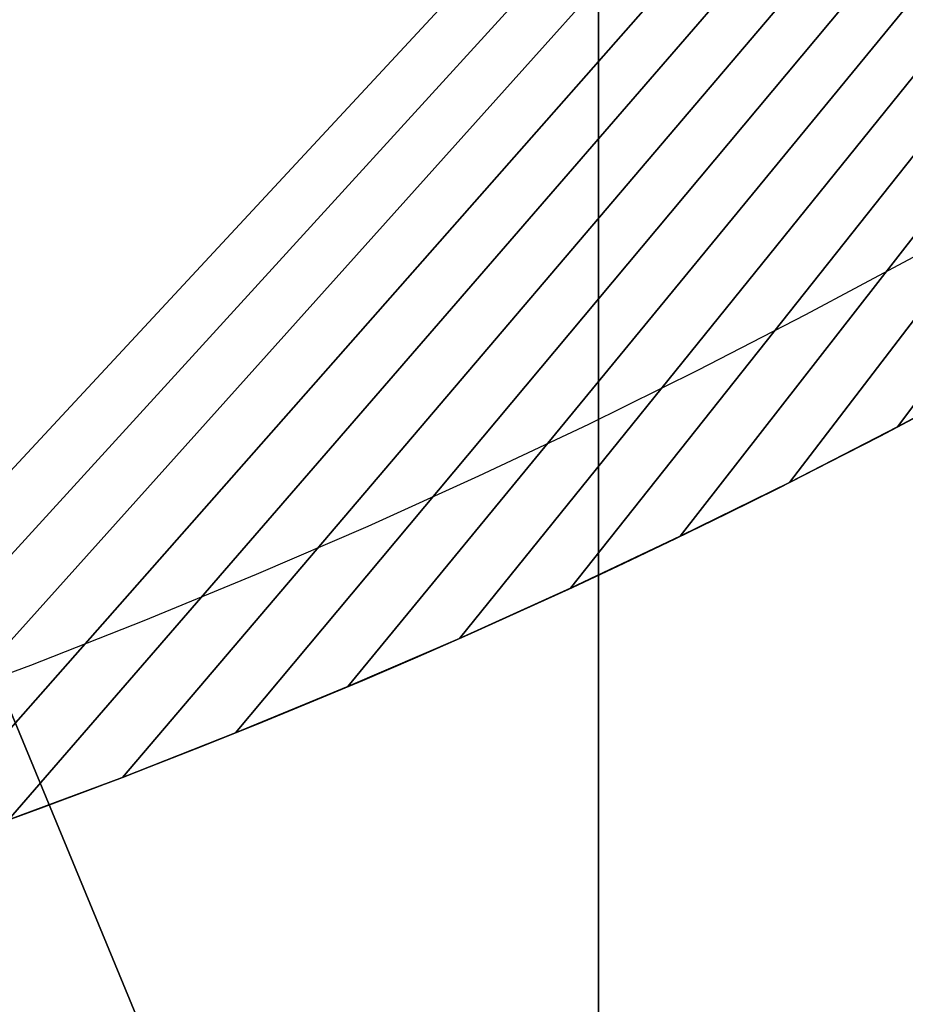
# Model space of a CAD drawing. Units: inches. Extents: x -135 to 705, y -78 to 620.
# Drawn here: x 483 to 496, y 70 to 85 of the extents above; entities that cross this region are included whole.
import ezdxf

# ---------------------------------------------------------------- set-up
doc = ezdxf.new("R2010")
doc.units = ezdxf.units.IN
doc.header["$MEASUREMENT"] = 0
doc.layers.get('0').update_dxf_attribs({"true_color": 0xffffff})
doc.layers.add('foundations', color=7, linetype='Continuous', true_color=0x9fa3a3)
doc.layers.add('konstrukcja', color=7, linetype='Continuous', true_color=0xd3d2ce)
doc.layers.add('strefa bezpieczeństwa', color=1, linetype='Continuous')

# ---------------------------------------------------------------- blocks, each defined once
blk = doc.blocks.new('Grupa_13')
for p, q in [((25.043, 7.867), (25.043, 7.867, 1.5)), ((23.48, 7.063), (23.48, 7.063, 1.5)), ((21.902, 6.285), (21.902, 6.285, 1.5)), ((20.312, 5.534), (20.312, 5.534, 1.5)), ((18.71, 4.809), (18.71, 4.809, 1.5)), ((17.096, 4.112), (17.096, 4.112, 1.5)), ((15.47, 3.441), (15.47, 3.441, 1.5)), ((13.833, 2.798), (13.833, 2.798, 1.5))]:
    blk.add_line(p, q)
for centre in [(-23.671, 100.671, 1.5), (-23.671, 100.671)]:
    blk.add_arc(centre, 104.812, 286.15986, 343.84014)
at = {"color": 39, "true_color": 0x4b3d20}
mesh = blk.add_polyface(dxfattribs=at)
corners = [(0, 0, 1.5), (5.5, 71.5, 1.5), (0, 71.5, 1.5), (5.5, 0, 1.5), (77, 77, 1.5), (5.5, 77, 1.5), (7.185, 0.504, 1.5), (8.861, 1.035, 1.5), (10.528, 1.595, 1.5), (12.186, 2.183, 1.5), (13.833, 2.798, 1.5), (15.47, 3.441, 1.5), (17.096, 4.112, 1.5), (18.71, 4.809, 1.5), (20.312, 5.534, 1.5), (21.902, 6.285, 1.5), (23.48, 7.063, 1.5), (25.043, 7.867, 1.5), (26.594, 8.698, 1.5), (28.13, 9.554, 1.5), (29.651, 10.436, 1.5), (31.157, 11.343, 1.5), (32.648, 12.276, 1.5), (34.124, 13.233, 1.5), (35.583, 14.215, 1.5), (37.025, 15.221, 1.5), (38.45, 16.252, 1.5), (39.857, 17.306, 1.5), (41.247, 18.384, 1.5), (42.619, 19.484, 1.5), (43.971, 20.608, 1.5), (45.305, 21.754, 1.5), (46.62, 22.923, 1.5), (47.914, 24.113, 1.5), (49.188, 25.325, 1.5), (50.442, 26.558, 1.5), (51.675, 27.811, 1.5), (52.887, 29.086, 1.5), (54.077, 30.38, 1.5), (55.246, 31.695, 1.5), (56.392, 33.029, 1.5), (57.516, 34.381, 1.5), (58.616, 35.753, 1.5), (59.694, 37.143, 1.5), (60.748, 38.55, 1.5), (61.778, 39.975, 1.5), (62.785, 41.417, 1.5), (63.767, 42.876, 1.5), (64.724, 44.351, 1.5), (65.657, 45.842, 1.5), (66.564, 47.349, 1.5), (67.446, 48.87, 1.5), (68.302, 50.406, 1.5), (69.133, 51.957, 1.5), (69.937, 53.52, 1.5), (70.715, 55.098, 1.5), (71.466, 56.688, 1.5), (72.191, 58.29, 1.5), (72.888, 59.904, 1.5), (73.559, 61.53, 1.5), (74.202, 63.167, 1.5), (74.817, 64.814, 1.5), (75.405, 66.472, 1.5), (75.965, 68.139, 1.5), (76.496, 69.815, 1.5), (77, 71.5, 1.5)]
mesh.append_faces([[corners[k] for k in face] for face in [(0, 1, 2), (1, 4, 5), (4, 64, 65)]], dxfattribs={"vtx0": -1, "color": 39})
mesh.append_faces([[corners[k] for k in face] for face in [(4, 1, 3)]], dxfattribs={"vtx0": -1, "vtx1": -1, "vtx2": -1, "color": 39})
mesh.append_faces([[corners[k] for k in face] for face in [(1, 0, 3), (4, 3, 6), (4, 6, 7), (4, 7, 8), (4, 8, 9), (4, 9, 10), (4, 10, 11), (4, 11, 12), (4, 12, 13), (4, 13, 14), (4, 14, 15), (4, 15, 16), (4, 16, 17), (4, 17, 18), (4, 18, 19), (4, 19, 20), (4, 20, 21), (4, 21, 22), (4, 22, 23), (4, 23, 24), (4, 24, 25), (4, 25, 26), (4, 26, 27), (4, 27, 28), (4, 28, 29), (4, 29, 30), (4, 30, 31), (4, 31, 32), (4, 32, 33), (4, 33, 34), (4, 34, 35), (4, 35, 36), (4, 36, 37), (4, 37, 38), (4, 38, 39), (4, 39, 40), (4, 40, 41), (4, 41, 42), (4, 42, 43), (4, 43, 44), (4, 44, 45), (4, 45, 46), (4, 46, 47), (4, 47, 48), (4, 48, 49), (4, 49, 50), (4, 50, 51), (4, 51, 52), (4, 52, 53), (4, 53, 54), (4, 54, 55), (4, 55, 56), (4, 56, 57), (4, 57, 58), (4, 58, 59), (4, 59, 60), (4, 60, 61), (4, 61, 62), (4, 62, 63), (4, 63, 64)]], dxfattribs={"vtx0": -1, "vtx2": -1, "color": 39})
mesh = blk.add_polyface(dxfattribs=at)
corners = [(77, 77), (5.5, 71.5), (5.5, 77), (5.5, 0), (7.185, 0.504), (8.861, 1.035), (10.528, 1.595), (12.186, 2.183), (13.833, 2.798), (15.47, 3.441), (17.096, 4.112), (18.71, 4.809), (20.312, 5.534), (21.902, 6.285), (23.48, 7.063), (25.043, 7.867), (26.594, 8.698), (28.13, 9.554), (29.651, 10.436), (31.157, 11.343), (32.648, 12.276), (34.124, 13.233), (35.583, 14.215), (37.025, 15.221), (38.45, 16.252), (39.857, 17.306), (41.247, 18.384), (42.619, 19.484), (43.971, 20.608), (45.305, 21.754), (46.62, 22.923), (47.914, 24.113), (49.188, 25.325), (50.442, 26.558), (51.675, 27.811), (52.887, 29.086), (54.077, 30.38), (55.246, 31.695), (56.392, 33.029), (57.516, 34.381), (58.616, 35.753), (59.694, 37.143), (60.748, 38.55), (61.778, 39.975), (62.785, 41.417), (63.767, 42.876), (64.724, 44.351), (65.657, 45.842), (66.564, 47.349), (67.446, 48.87), (68.302, 50.406), (69.133, 51.957), (69.937, 53.52), (70.715, 55.098), (71.466, 56.688), (72.191, 58.29), (72.888, 59.904), (73.559, 61.53), (74.202, 63.167), (74.817, 64.814), (75.405, 66.472), (75.965, 68.139), (76.496, 69.815), (77, 71.5), (0, 0), (0, 71.5)]
mesh.append_faces([[corners[k] for k in face] for face in [(0, 1, 2), (62, 0, 63), (1, 64, 65)]], dxfattribs={"vtx0": -1, "color": 39})
mesh.append_faces([[corners[k] for k in face] for face in [(3, 0, 4), (4, 0, 5), (5, 0, 6), (6, 0, 7), (7, 0, 8), (8, 0, 9), (9, 0, 10), (10, 0, 11), (11, 0, 12), (12, 0, 13), (13, 0, 14), (14, 0, 15), (15, 0, 16), (16, 0, 17), (17, 0, 18), (18, 0, 19), (19, 0, 20), (20, 0, 21), (21, 0, 22), (22, 0, 23), (23, 0, 24), (24, 0, 25), (25, 0, 26), (26, 0, 27), (27, 0, 28), (28, 0, 29), (29, 0, 30), (30, 0, 31), (31, 0, 32), (32, 0, 33), (33, 0, 34), (34, 0, 35), (35, 0, 36), (36, 0, 37), (37, 0, 38), (38, 0, 39), (39, 0, 40), (40, 0, 41), (41, 0, 42), (42, 0, 43), (43, 0, 44), (44, 0, 45), (45, 0, 46), (46, 0, 47), (47, 0, 48), (48, 0, 49), (49, 0, 50), (50, 0, 51), (51, 0, 52), (52, 0, 53), (53, 0, 54), (54, 0, 55), (55, 0, 56), (56, 0, 57), (57, 0, 58), (58, 0, 59), (59, 0, 60), (60, 0, 61), (61, 0, 62), (64, 1, 3)]], dxfattribs={"vtx0": -1, "vtx1": -1, "color": 39})
mesh.append_faces([[corners[k] for k in face] for face in [(1, 0, 3)]], dxfattribs={"vtx0": -1, "vtx1": -1, "vtx2": -1, "color": 39})
mesh = blk.add_polyface(dxfattribs=at)
corners = [(26.594, 8.698, 1.5), (25.043, 7.867), (26.594, 8.698), (25.043, 7.867, 1.5)]
mesh.append_faces([[corners[k] for k in face] for face in [(0, 1, 2), (1, 0, 3)]], dxfattribs={"vtx0": -1, "color": 39})
mesh = blk.add_polyface(dxfattribs=at)
corners = [(25.043, 7.867, 1.5), (23.48, 7.063), (25.043, 7.867), (23.48, 7.063, 1.5)]
mesh.append_faces([[corners[k] for k in face] for face in [(0, 1, 2), (1, 0, 3)]], dxfattribs={"vtx0": -1, "color": 39})
mesh = blk.add_polyface(dxfattribs=at)
corners = [(23.48, 7.063, 1.5), (21.902, 6.285), (23.48, 7.063), (21.902, 6.285, 1.5)]
mesh.append_faces([[corners[k] for k in face] for face in [(0, 1, 2), (1, 0, 3)]], dxfattribs={"vtx0": -1, "color": 39})
mesh = blk.add_polyface(dxfattribs=at)
corners = [(21.902, 6.285, 1.5), (20.312, 5.534), (21.902, 6.285), (20.312, 5.534, 1.5)]
mesh.append_faces([[corners[k] for k in face] for face in [(0, 1, 2), (1, 0, 3)]], dxfattribs={"vtx0": -1, "color": 39})
mesh = blk.add_polyface(dxfattribs=at)
corners = [(20.312, 5.534, 1.5), (18.71, 4.809), (20.312, 5.534), (18.71, 4.809, 1.5)]
mesh.append_faces([[corners[k] for k in face] for face in [(0, 1, 2), (1, 0, 3)]], dxfattribs={"vtx0": -1, "color": 39})
mesh = blk.add_polyface(dxfattribs=at)
corners = [(18.71, 4.809, 1.5), (17.096, 4.112), (18.71, 4.809), (17.096, 4.112, 1.5)]
mesh.append_faces([[corners[k] for k in face] for face in [(0, 1, 2), (1, 0, 3)]], dxfattribs={"vtx0": -1, "color": 39})
mesh = blk.add_polyface(dxfattribs=at)
corners = [(17.096, 4.112, 1.5), (15.47, 3.441), (17.096, 4.112), (15.47, 3.441, 1.5)]
mesh.append_faces([[corners[k] for k in face] for face in [(0, 1, 2), (1, 0, 3)]], dxfattribs={"vtx0": -1, "color": 39})
mesh = blk.add_polyface(dxfattribs=at)
corners = [(15.47, 3.441, 1.5), (13.833, 2.798), (15.47, 3.441), (13.833, 2.798, 1.5)]
mesh.append_faces([[corners[k] for k in face] for face in [(0, 1, 2), (1, 0, 3)]], dxfattribs={"vtx0": -1, "color": 39})
mesh = blk.add_polyface(dxfattribs=at)
corners = [(13.833, 2.798, 1.5), (12.186, 2.183), (13.833, 2.798), (12.186, 2.183, 1.5)]
mesh.append_faces([[corners[k] for k in face] for face in [(0, 1, 2), (1, 0, 3)]], dxfattribs={"vtx0": -1, "color": 39})
blk = doc.blocks.new('Group_77')
for p, q in [((40, 40), (0, 40)), ((40, 40, 23.692), (0, 40, 23.692))]:
    blk.add_line(p, q)
at = {"color": 251, "true_color": 0x565656}
mesh = blk.add_polyface(dxfattribs=at)
corners = [(11.698, 28.302, 35), (40, 40, 23.692), (0, 40, 23.692), (28.302, 28.302, 35)]
mesh.append_faces([[corners[k] for k in face] for face in [(0, 1, 2), (1, 0, 3)]], dxfattribs={"vtx0": -1, "color": 251})
mesh = blk.add_polyface(dxfattribs=at)
corners = [(0, 40, 23.692), (40, 40), (0, 40), (40, 40, 23.692)]
mesh.append_faces([[corners[k] for k in face] for face in [(0, 1, 2), (1, 0, 3)]], dxfattribs={"vtx0": -1, "color": 251})
mesh = blk.add_polyface(dxfattribs=at)
corners = [(11.698, 11.698, 35), (0, 40, 23.692), (0, 0, 23.692), (11.698, 28.302, 35)]
mesh.append_faces([[corners[k] for k in face] for face in [(0, 1, 2), (1, 0, 3)]], dxfattribs={"vtx0": -1, "color": 251})
mesh = blk.add_polyface(dxfattribs=at)
corners = [(40, 40), (0, 0), (0, 40), (40, 0)]
mesh.append_faces([[corners[k] for k in face] for face in [(0, 1, 2), (1, 0, 3)]], dxfattribs={"vtx0": -1, "color": 251})

msp = doc.modelspace()

# ---------------------------------------------------------------- linework, layer by layer
at = {"layer": 'strefa bezpieczeństwa'}
for p, q in [((494.741, 80.361), (496.291, 81.192)), ((493.177, 79.557), (494.741, 80.361)), ((491.6, 78.779), (493.177, 79.557)), ((490.01, 78.028), (491.6, 78.779)), ((488.407, 77.303), (490.01, 78.028)), ((486.793, 76.606), (488.407, 77.303)), ((485.167, 75.935), (486.793, 76.606)), ((483.531, 75.292), (485.167, 75.935)), ((481.883, 74.677), (483.531, 75.292))]:
    msp.add_line(p, q, dxfattribs=at)
msp.add_lwpolyline([(51.994, -5.932), (149.348, -5.932, 0.173266), (300.593, -77.533), (486.443, -77.533, 0.323809), (704.911, 125.563), (704.911, 401.497, 0.307776), (491.992, 614.464), (287.709, 614.464, 0.022959), (264.603, 607.487, 0.665238), (-98.006, 160.974), (-98.006, 144.068, 0.414214)], format="xyb", close=True, dxfattribs=at)

# ---------------------------------------------------------------- block references
at = {"layer": 'foundations', "color": 251, "true_color": 0x565656, "rotation": 270.0000000000446}
msp.add_blockref('Group_77', (451.739, 94.047, -64.841), dxfattribs=at)
at = {"layer": 'konstrukcja'}
msp.add_blockref('Grupa_13', (471.021, 70.87, 32.63), dxfattribs=at)

doc.saveas('drawing.dxf')
